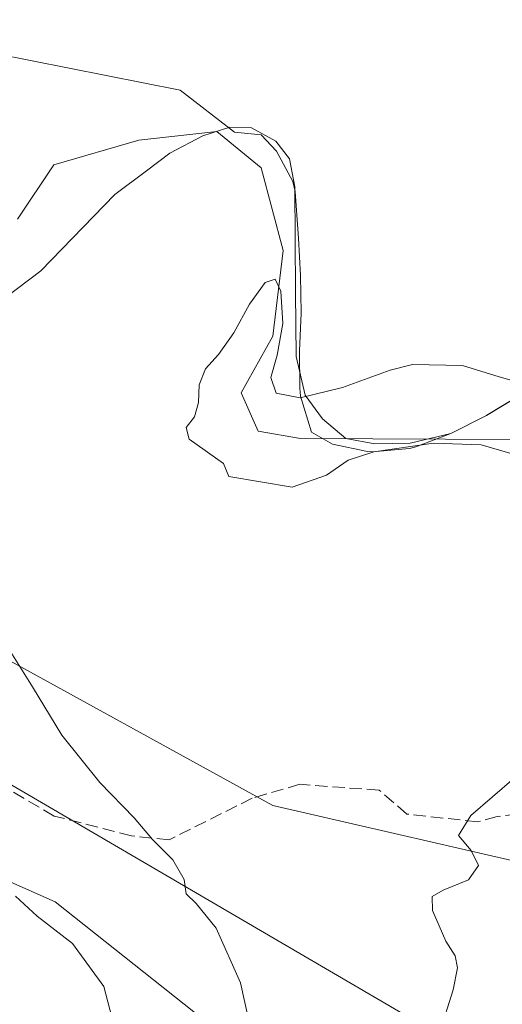
# Model space of a CAD drawing. Units: metres. Extents: x 573067 to 576503, y 4754260 to 4756619.
# Drawn here: x 574392 to 574456, y 4756390 to 4756521 of the extents above; entities that cross this region are included whole.
import ezdxf

# ---------------------------------------------------------------- set-up
doc = ezdxf.new("R2010")
doc.units = ezdxf.units.M
doc.header["$MEASUREMENT"] = 0
doc.linetypes.add('DGN Style 3', pattern=[2.307223458686699, 1.648016756204785, -0.6592067024819142])
for name, color, linetype, lineweight in [('Arbolado forestal CxS', 92, 'Continuous', 0), ('Corriente natural lineal', 142, 'Continuous', 13), ('Curva de nivel normal', 30, 'Continuous', 0), ('Entidad de ámbito territorial', 7, 'Continuous', 0), ('Entidad de ámbito territorial CxS', 92, 'Continuous', 0), ('Municipio', 91, 'Continuous', 13), ('Municipio CxS', 4, 'Continuous', 0), ('Pastizal CxS', 92, 'Continuous', 0), ('Senda', 7, 'DGN Style 3', 0), ('Tendido', 6, 'Continuous', 0)]:
    doc.layers.add(name, color=color, linetype=linetype, lineweight=lineweight)

# ---------------------------------------------------------------- blocks, each defined once
blk = doc.blocks.new('*U6')
at = {"layer": 'Arbolado forestal CxS', "color": 92, "linetype": 'Continuous', "lineweight": 0}
blk.add_polyline3d([(574332.3662999999, 4756432.265699999, 574.5412000000069), (574396.6442999998, 4756403.777899999, 563.6157999999997), (574425.7077000003, 4756380.7367, 559.6113999999943)], dxfattribs=at)

msp = doc.modelspace()

# ---------------------------------------------------------------- linework, layer by layer
at = {"layer": 'Arbolado forestal CxS', "color": 92, "linetype": 'Continuous', "lineweight": 0}
for points in [[(574080.7221999997, 4756592.914000001, 585.0470000000059), (574155.5131000001, 4756560.980699999, 586.8677000000025), (574179.5663000002, 4756554.9691, 583.9904999999999), (574220.6562999999, 4756557.973900001, 577.9046999999991), (574225.7209000001, 4756552.8101, 576.3163000000059), (574252.0040999996, 4756526.012700001, 564.3061000000016), (574297.4282999998, 4756497.9465, 559.6923999999999), (574342.4102999996, 4756469.5341, 561.9217000000062), (574382.2341, 4756440.469699999, 561.2097000000067), (574425.6941000001, 4756416.613500001, 557.8350000000064), (574463.2121000001, 4756407.9889, 552.8306000000011), (574501.5504999999, 4756399.7271, 555.3905999999988), (574503.5290999999, 4756399.758500001, 555.6521999999968), (574528.1064999999, 4756409.6669, 557.6459000000032)], [(574378.6973000001, 4756518.868100001, 557.2899999999936), (574413.3324999996, 4756512.025900001, 556.3218000000053), (574420.5635000002, 4756506.401699999, 555.6560000000027), (574424.1429000003, 4756506.044500001, 555.8932000000059), (574426.1826999999, 4756503.894300001, 555.7887000000047), (574428.3627000004, 4756499.8441, 555.6312999999936), (574428.6825000001, 4756498.494700001, 555.6055000000051), (574429.0324999997, 4756493.484099999, 555.6768000000011), (574429.1124999998, 4756492.294500001, 555.699299999993), (574429.3623000003, 4756487.304500001, 555.5817999999999), (574429.4720999999, 4756482.304500001, 555.411500000002), (574429.4720999999, 4756482.2545, 555.4094999999943), (574429.2320999998, 4756477.2445, 555.1785999999993), (574429.2720999997, 4756472.2545, 554.9578000000038), (574429.3920999998, 4756471.194700001, 554.8880000000064), (574430.8318999996, 4756466.4147, 554.5915999999997), (574433.6319000004, 4756464.784499999, 554.5736999999936), (574438.3421, 4756463.8047, 554.499299999996), (574438.9517000001, 4756463.774700001, 554.4979000000021), (574443.9316999996, 4756464.224300001, 554.3405000000057), (574444.7918999996, 4756464.454500001, 554.2670999999973), (574449.4617, 4756466.234300001, 553.8291999999929), (574453.9517000001, 4756468.4943, 553.8754000000044), (574454.2616999998, 4756468.6643, 553.9177999999956), (574458.5317000002, 4756471.254100001, 554.7044000000024)], [(574458.5317000002, 4756471.254100001, 554.7044000000024), (574454.2616999998, 4756468.6643, 553.9177999999956), (574453.9517000001, 4756468.4943, 553.8754000000044), (574449.4617, 4756466.234300001, 553.8291999999929), (574444.7918999996, 4756464.454500001, 554.2670999999973), (574443.9316999996, 4756464.224300001, 554.3405000000057), (574438.9517000001, 4756463.774700001, 554.4979000000021), (574438.3421, 4756463.8047, 554.499299999996), (574433.6319000004, 4756464.784499999, 554.5736999999936), (574430.8318999996, 4756466.4147, 554.5915999999997), (574429.3920999998, 4756471.194700001, 554.8880000000064), (574429.2720999997, 4756472.2545, 554.9578000000038), (574429.2320999998, 4756477.2445, 555.1785999999993), (574429.4720999999, 4756482.2545, 555.4094999999943), (574429.4720999999, 4756482.304500001, 555.411500000002), (574429.3623000003, 4756487.304500001, 555.5817999999999), (574429.1124999998, 4756492.294500001, 555.699299999993), (574429.0324999997, 4756493.484099999, 555.6768000000011), (574428.6825000001, 4756498.494700001, 555.6055000000051), (574428.3627000004, 4756499.8441, 555.6312999999936), (574426.1826999999, 4756503.894300001, 555.7887000000047), (574424.1429000003, 4756506.044500001, 555.8932000000059), (574420.5635000002, 4756506.401699999, 555.6560000000027), (574413.3324999996, 4756512.025900001, 556.3218000000053), (574378.6973000001, 4756518.868100001, 557.2899999999936)], [(574378.6973000001, 4756518.868100001, 557.2899999999936), (574413.3324999996, 4756512.025900001, 556.3218000000053), (574420.5635000002, 4756506.401699999, 555.6560000000027), (574424.1429000003, 4756506.044500001, 555.8932000000059), (574426.1826999999, 4756503.894300001, 555.7887000000047), (574428.3627000004, 4756499.8441, 555.6312999999936), (574428.6825000001, 4756498.494700001, 555.6055000000051), (574429.0324999997, 4756493.484099999, 555.6768000000011), (574429.1124999998, 4756492.294500001, 555.699299999993), (574429.3623000003, 4756487.304500001, 555.5817999999999), (574429.4720999999, 4756482.304500001, 555.411500000002), (574429.4720999999, 4756482.2545, 555.4094999999943), (574429.2320999998, 4756477.2445, 555.1785999999993), (574429.2720999997, 4756472.2545, 554.9578000000038), (574429.3920999998, 4756471.194700001, 554.8880000000064), (574430.8318999996, 4756466.4147, 554.5915999999997), (574433.6319000004, 4756464.784499999, 554.5736999999936), (574438.3421, 4756463.8047, 554.499299999996), (574438.9517000001, 4756463.774700001, 554.4979000000021), (574443.9316999996, 4756464.224300001, 554.3405000000057), (574444.7918999996, 4756464.454500001, 554.2670999999973), (574449.4617, 4756466.234300001, 553.8291999999929), (574453.9517000001, 4756468.4943, 553.8754000000044), (574454.2616999998, 4756468.6643, 553.9177999999956), (574458.5317000002, 4756471.254100001, 554.7044000000024)], [(574378.6973000001, 4756518.868100001, 557.2899999999936), (574413.3324999996, 4756512.025900001, 556.3218000000053), (574420.5635000002, 4756506.401699999, 555.6560000000027), (574424.1429000003, 4756506.044500001, 555.8932000000059), (574426.1826999999, 4756503.894300001, 555.7887000000047), (574428.3627000004, 4756499.8441, 555.6312999999936), (574428.6825000001, 4756498.494700001, 555.6055000000051), (574429.0324999997, 4756493.484099999, 555.6768000000011), (574429.1124999998, 4756492.294500001, 555.699299999993), (574429.3623000003, 4756487.304500001, 555.5817999999999), (574429.4720999999, 4756482.304500001, 555.411500000002), (574429.4720999999, 4756482.2545, 555.4094999999943), (574429.2320999998, 4756477.2445, 555.1785999999993), (574429.2720999997, 4756472.2545, 554.9578000000038), (574429.3920999998, 4756471.194700001, 554.8880000000064), (574430.8318999996, 4756466.4147, 554.5915999999997), (574433.6319000004, 4756464.784499999, 554.5736999999936), (574438.3421, 4756463.8047, 554.499299999996), (574438.9517000001, 4756463.774700001, 554.4979000000021), (574443.9316999996, 4756464.224300001, 554.3405000000057), (574444.7918999996, 4756464.454500001, 554.2670999999973), (574449.4617, 4756466.234300001, 553.8291999999929), (574453.9517000001, 4756468.4943, 553.8754000000044), (574454.2616999998, 4756468.6643, 553.9177999999956), (574458.5317000002, 4756471.254100001, 554.7044000000024)], [(574463.2121000001, 4756407.9889, 552.8306000000011), (574425.6941000001, 4756416.613500001, 557.8350000000064), (574382.2341, 4756440.469699999, 561.2097000000067)], [(574332.3662999999, 4756432.265699999, 574.5412000000069), (574396.6442999998, 4756403.777899999, 563.6157999999997), (574425.7077000003, 4756380.7367, 559.6113999999943)]]:
    msp.add_polyline3d(points, dxfattribs=at)
at = {"layer": 'Corriente natural lineal', "color": 142, "linetype": 'Continuous', "lineweight": 13}
msp.add_polyline3d([(574391.6067000004, 4756494.7926, 555.3098000000027), (574396.4385000002, 4756502.067299999, 555.1303000000044), (574407.8245999999, 4756505.344500001, 555.7201999999961), (574418.1991999998, 4756506.5196, 555.4790999999968), (574424.1102, 4756501.6801, 555.4734999999928), (574427.0582999997, 4756490.622500001, 555.431500000006), (574425.7028999999, 4756479.222999999, 555.0108999999939), (574421.4709000001, 4756471.666099999, 554.5580000000045), (574423.7200999996, 4756466.540100001, 554.797900000005), (574429.3800999997, 4756465.5701, 554.6720000000059), (574458.3800999997, 4756465.440099999, 554.062300000005)], dxfattribs=at)
at = {"layer": 'Curva de nivel normal', "color": 30, "linetype": 'Continuous', "lineweight": 0, "flags": 128}
for points, elevation in [([(574457.3399999999, 4756463.600000001), (574453.4900000002, 4756464.730000001), (574447.1500000004, 4756464.939999999), (574439.1500000004, 4756463.779999999), (574435.75, 4756462.65), (574432.8700000001, 4756460.67), (574428.2800000003, 4756459.050000001), (574419.8200000003, 4756460.5), (574419.1200000001, 4756462.230000001), (574414.5199999996, 4756465.449999999), (574414.1399999997, 4756467.039999999), (574415.2400000002, 4756468.470000001), (574415.7800000003, 4756470.34), (574415.8600000005, 4756472.710000001), (574416.6799999997, 4756474.84), (574418.4199999999, 4756476.779999999), (574420.4600000001, 4756479.640000001), (574422.5800000001, 4756483.470000001), (574424.6799999997, 4756486.369999999), (574425.9800000004, 4756486.789999999), (574426.7400000002, 4756485.199999999), (574427.04, 4756480.890000001), (574426.25, 4756476.67), (574425.4199999999, 4756473.710000001), (574426.1500000004, 4756471.600000001), (574429.3399999999, 4756470.970000001), (574434.9800000004, 4756472.350000001), (574441.3499999996, 4756474.680000001), (574444.3099999996, 4756475.41), (574450.9900000002, 4756475.300000001), (574455.8899999997, 4756473.779999999), (574460.0099999999, 4756472.609999999)], 555), ([(574424.1600000003, 4756380.26), (574421.3499999996, 4756392.949999999), (574418.1299999999, 4756400.27), (574415.4600000001, 4756403.560000001), (574414.1200000001, 4756404.82), (574413.8600000005, 4756406.720000001), (574412.3200000003, 4756409.359999999), (574409.6200000001, 4756412.07), (574407.1600000003, 4756414.980000001), (574402.5800000001, 4756419.699999999), (574397.5099999999, 4756425.970000001), (574393.6100000005, 4756432.449999999), (574390.04, 4756438.119999999)], 560), ([(574447.9199999999, 4756386.26), (574449.7400000002, 4756392.02), (574450.3300000001, 4756394.970000001), (574450.0300000003, 4756396.550000001), (574448.79, 4756398.5), (574447, 4756402.600000001), (574446.9600000001, 4756404.480000001), (574448.4199999999, 4756405.34), (574451.7999999998, 4756406.689999999), (574453.1200000001, 4756408.59), (574452.1799999997, 4756410.59), (574450.4600000001, 4756412.59), (574452.1200000001, 4756415.26), (574457.8799999999, 4756420.26)], 555), ([(574405.0199999996, 4756385.310000001), (574403.1399999997, 4756392.470000001), (574398.9299999997, 4756398.199999999), (574394.2199999997, 4756401.84), (574391.3399999999, 4756404.529999999)], 565)]:
    msp.add_lwpolyline(points, dxfattribs=dict(at, elevation=elevation))
at = {"layer": 'Entidad de ámbito territorial', "color": 7, "linetype": 'Continuous', "lineweight": 0, "flags": 128}
msp.add_lwpolyline([(574458.497, 4756471.217000001), (574454.2220000001, 4756468.626000003), (574449.4299999981, 4756466.203000001), (574444.0329999987, 4756464.942000001), (574439.3020000003, 4756464.854000002), (574435.4489999983, 4756465.555000001), (574432.2960000003, 4756468.183000001), (574430.0180000003, 4756471.336000001), (574428.7920000005, 4756476.503999999), (574428.7039999987, 4756485.089000001), (574428.6169999978, 4756499.103), (574427.9159999995, 4756502.87), (574426.0769999987, 4756505.235000002), (574422.8359999988, 4756506.987000001), (574419.945, 4756507.074999998), (574416.3369999999, 4756505.911), (574411.9529999994, 4756503.632999999), (574408.8409999983, 4756501.261999998), (574404.6079999985, 4756498.099000001), (574394.7199999997, 4756487.921000003), (574380.4060000007, 4756477.118000001)], dxfattribs=at)
at = {"layer": 'Entidad de ámbito territorial CxS', "color": 92, "linetype": 'Continuous', "lineweight": 0, "flags": 128}
msp.add_lwpolyline([(574458.4970000007, 4756471.217), (574454.2220000009, 4756468.626000001), (574449.4299999989, 4756466.203000001), (574444.0329999996, 4756464.942), (574439.3020000011, 4756464.854), (574435.4489999991, 4756465.554999999), (574432.2960000011, 4756468.183), (574430.0180000011, 4756471.336), (574428.7920000014, 4756476.504000001), (574428.7039999994, 4756485.089000001), (574428.6169999986, 4756499.102999999), (574427.9160000002, 4756502.869999999), (574426.0769999995, 4756505.235), (574422.8359999997, 4756506.987000001), (574419.9450000008, 4756507.074999999), (574416.3370000008, 4756505.911), (574411.9530000002, 4756503.632999999), (574408.8409999991, 4756501.261999999), (574404.6079999993, 4756498.099000001), (574394.7200000007, 4756487.921000001), (574380.4060000014, 4756477.118)], dxfattribs=at)
at = {"layer": 'Municipio', "color": 91, "linetype": 'Continuous', "lineweight": 13, "flags": 128}
msp.add_lwpolyline([(574458.497, 4756471.217000001), (574454.2220000001, 4756468.626000003), (574449.4299999981, 4756466.203000001), (574444.0329999987, 4756464.942000001), (574439.3020000003, 4756464.854000002), (574435.4489999983, 4756465.555000001), (574432.2960000003, 4756468.183000001), (574430.0180000003, 4756471.336000001), (574428.7920000005, 4756476.503999999), (574428.7039999987, 4756485.089000001), (574428.6169999978, 4756499.103), (574427.9159999995, 4756502.87), (574426.0769999987, 4756505.235000002), (574422.8359999988, 4756506.987000001), (574419.945, 4756507.074999998), (574416.3369999999, 4756505.911), (574411.9529999994, 4756503.632999999), (574408.8409999983, 4756501.261999998), (574404.6079999985, 4756498.099000001), (574394.7199999997, 4756487.921000003), (574380.4060000007, 4756477.118000001)], dxfattribs=at)
msp.add_lwpolyline([(574458.497, 4756471.217000001), (574454.2220000001, 4756468.626000003), (574449.4299999981, 4756466.203000001), (574444.0329999987, 4756464.942000001), (574439.3020000003, 4756464.854000002), (574435.4489999983, 4756465.555000001), (574432.2960000003, 4756468.183000001), (574430.0180000003, 4756471.336000001), (574428.7920000005, 4756476.503999999), (574428.7039999987, 4756485.089000001), (574428.6169999978, 4756499.103), (574427.9159999995, 4756502.87), (574426.0769999987, 4756505.235000002), (574422.8359999988, 4756506.987000001), (574419.945, 4756507.074999998), (574416.3369999999, 4756505.911), (574411.9529999994, 4756503.632999999), (574408.8409999983, 4756501.261999998), (574404.6079999985, 4756498.099000001), (574394.7199999997, 4756487.921000003), (574380.4060000007, 4756477.118000001)], dxfattribs=at)
at = {"layer": 'Municipio CxS', "color": 4, "linetype": 'Continuous', "lineweight": 0, "flags": 128}
for points in [[(574380.4060000014, 4756477.118), (574394.7200000007, 4756487.921000001), (574404.6079999993, 4756498.099000001), (574408.8409999991, 4756501.261999999), (574411.9530000002, 4756503.632999999), (574416.3370000008, 4756505.911), (574419.9450000008, 4756507.074999999), (574422.8359999997, 4756506.987000001), (574426.0769999995, 4756505.235), (574427.9160000002, 4756502.869999999), (574428.6169999986, 4756499.102999999), (574428.7039999994, 4756485.089000001), (574428.7920000014, 4756476.504000001), (574430.0180000011, 4756471.336), (574432.2960000011, 4756468.183), (574435.4489999991, 4756465.554999999), (574439.3020000011, 4756464.854), (574444.0329999996, 4756464.942), (574449.4299999989, 4756466.203000001), (574454.2220000009, 4756468.626000001), (574458.4970000007, 4756471.217)], [(574458.4970000007, 4756471.217), (574454.2220000009, 4756468.626000001), (574449.4299999989, 4756466.203000001), (574444.0329999996, 4756464.942), (574439.3020000011, 4756464.854), (574435.4489999991, 4756465.554999999), (574432.2960000011, 4756468.183), (574430.0180000011, 4756471.336), (574428.7920000014, 4756476.504000001), (574428.7039999994, 4756485.089000001), (574428.6169999986, 4756499.102999999), (574427.9160000002, 4756502.869999999), (574426.0769999995, 4756505.235), (574422.8359999997, 4756506.987000001), (574419.9450000008, 4756507.074999999), (574416.3370000008, 4756505.911), (574411.9530000002, 4756503.632999999), (574408.8409999991, 4756501.261999999), (574404.6079999993, 4756498.099000001), (574394.7200000007, 4756487.921000001), (574380.4060000014, 4756477.118)]]:
    msp.add_lwpolyline(points, dxfattribs=at)
at = {"layer": 'Pastizal CxS', "color": 92, "linetype": 'Continuous', "lineweight": 0}
for points in [[(574080.7221999997, 4756592.914000001, 585.0470000000059), (574155.5131000001, 4756560.980699999, 586.8677000000025), (574179.5663000002, 4756554.9691, 583.9904999999999), (574220.6562999999, 4756557.973900001, 577.9046999999991), (574225.7209000001, 4756552.8101, 576.3163000000059), (574252.0040999996, 4756526.012700001, 564.3061000000016), (574297.4282999998, 4756497.9465, 559.6923999999999), (574342.4102999996, 4756469.5341, 561.9217000000062), (574382.2341, 4756440.469699999, 561.2097000000067), (574425.6941000001, 4756416.613500001, 557.8350000000064), (574463.2121000001, 4756407.9889, 552.8306000000011), (574501.5504999999, 4756399.7271, 555.3905999999988), (574503.5290999999, 4756399.758500001, 555.6521999999968), (574528.1064999999, 4756409.6669, 557.6459000000032)], [(574225.7209000001, 4756552.8101, 576.3163000000059), (574252.0040999996, 4756526.012700001, 564.3061000000016), (574297.4282999998, 4756497.9465, 559.6923999999999), (574342.4102999996, 4756469.5341, 561.9217000000062), (574382.2341, 4756440.469699999, 561.2097000000067), (574425.6941000001, 4756416.613500001, 557.8350000000064), (574463.2121000001, 4756407.9889, 552.8306000000011), (574501.5504999999, 4756399.7271, 555.3905999999988), (574503.5290999999, 4756399.758500001, 555.6521999999968), (574528.1064999999, 4756409.6669, 557.6459000000032), (574540.5894999999, 4756394.0865, 556.9746000000014), (574588.9545, 4756326.577299999, 554.1992000000029), (574627.9939000001, 4756270.111500001, 553.547200000001), (574628.0142999999, 4756270.0821, 553.5470999999961), (574650.9797, 4756237.180299999, 553.0486999999994)], [(574425.7077000003, 4756380.7367, 559.6113999999943), (574396.6442999998, 4756403.777899999, 563.6157999999997), (574332.3662999999, 4756432.265699999, 574.5412000000069)], [(574332.3662999999, 4756432.265699999, 574.5412000000069), (574396.6442999998, 4756403.777899999, 563.6157999999997), (574425.7077000003, 4756380.7367, 559.6113999999943)]]:
    msp.add_polyline3d(points, dxfattribs=at)
at = {"layer": 'Senda', "color": 7, "linetype": 'DGN Style 3', "lineweight": 0}
msp.add_polyline3d([(574460.6601, 4756415.690099999, 559.7070999999996), (574455.6201, 4756415.140100001, 559.9437999999936), (574453.0000999998, 4756414.420100001, 560.7112000000052), (574443.5869000005, 4756415.472899999, 566.7203000000009), (574439.8827000001, 4756418.6479, 570.922900000005), (574429.2994999997, 4756419.4417, 575.2975000000006), (574422.9495000001, 4756417.589500001, 560.0988999999972), (574411.8369000005, 4756412.033299999, 559.8766000000032), (574406.8098999998, 4756412.5625, 560.3261999999959), (574396.4911000002, 4756415.2083, 561.9660000000003), (574338.5471000001, 4756449.075099999, 569.6420999999973)], dxfattribs=at)
at = {"layer": 'Tendido', "color": 6, "linetype": 'Continuous', "lineweight": 0}
msp.add_polyline3d([(576060.8285999997, 4754300.711999999, 514.5109999999986), (575838.1678999999, 4754401.8606, 538.8689000000013), (575713.3372999998, 4754542.619200001, 575.1107000000047), (575575.4362000005, 4754747.1425, 638.4955000000045), (575486.2185000004, 4754880.281099999, 641.8267000000051), (575324.9282000001, 4755123.592399999, 640.1897999999928), (574957.2625000002, 4755697.8453, 600.5274999999965), (574821.6897, 4755909.0361, 570.3754999999946), (574675.3219, 4756137.636600001, 559.1478999999963), (574557.7407999998, 4756321.8928, 564.0627999999997), (574345.915, 4756445.5593, 574.1322999999975), (574148.0061999997, 4756562.611199999, 597.8733999999968), (574006.5356000002, 4756592.106899999, 589.9668999999994)], dxfattribs=at)

# ---------------------------------------------------------------- block references
at = {"layer": 'Arbolado forestal CxS', "color": 92, "linetype": 'Continuous', "lineweight": 0}
msp.add_blockref('*U6', (0, 0), dxfattribs=at)

doc.saveas('drawing.dxf')
